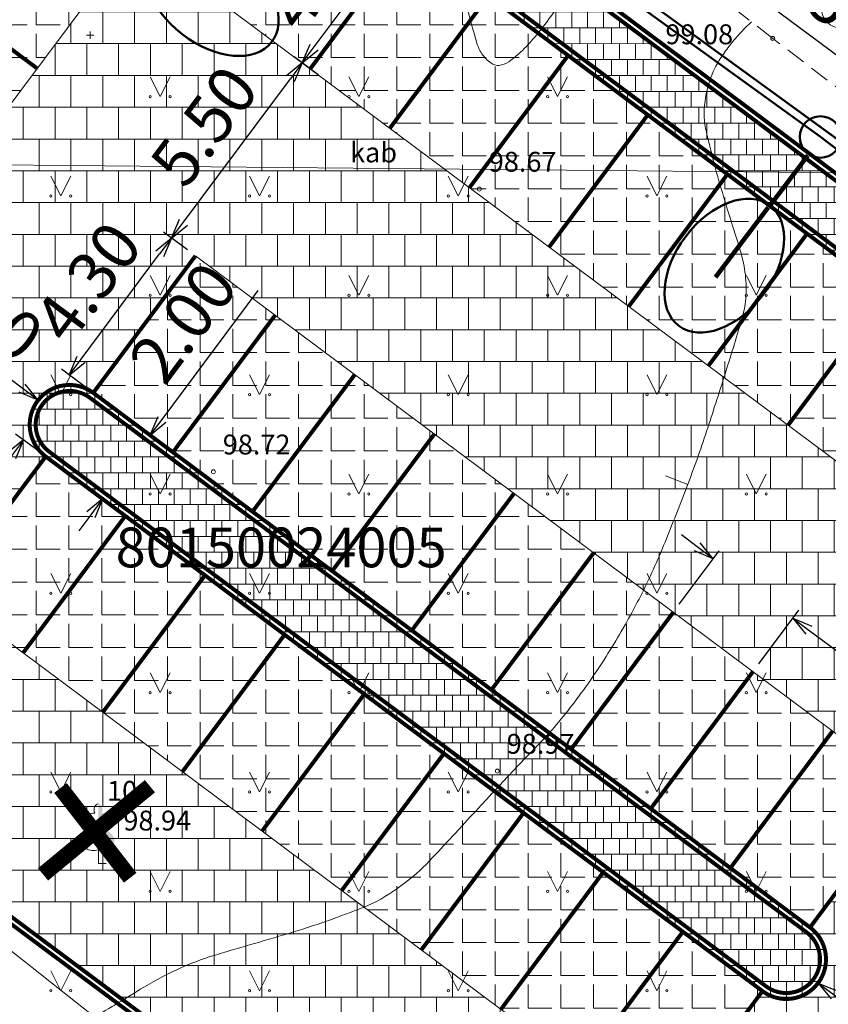
# Model space of a CAD drawing. Units: metres. Extents: x 551041 to 551254, y 334644 to 334792.
# Drawn here: x 551110 to 551131, y 334690 to 334715 of the extents above; entities that cross this region are included whole.
import ezdxf
from ezdxf.enums import TextEntityAlignment as Align

# ---------------------------------------------------------------- set-up
doc = ezdxf.new("R2010")
doc.units = ezdxf.units.M
doc.header["$MEASUREMENT"] = 0
doc.linetypes.add('ADTI_2', pattern=[0.75, 0.5, -0.25])
for name, color, linetype, lineweight, true_color in [('Brauktuve', 7, 'Continuous', 13, 0xffffff), ('CELI_CMAL_####_####_#', 7, 'ADTI_2', 13, 0xd200d2), ('ELEK_VADV_ZSPR_####_#', 30, 'ELEK_VADV_ZSPR', 13, 0xff7f00), ('ELEK_VADV_ZSPR_TKST_#', 30, 'Continuous', 13, 0xff7f00), ('RELJ_AATZ_####_TKST_#', 7, 'Continuous', 13, 0xffffff), ('RELJ_ELEM_####_####_#', 7, 'Continuous', 20, 0xffffff), ('RELJ_HORZ_KRIT_####_#', 7, 'Continuous', 13, 0xd27000), ('RELJ_HORZ_PAMT_####_#', 7, 'Continuous', 13, 0xd27000), ('ROBZ_KADS_####_TKST_#', 4, 'Continuous', 13, 0x00ffff), ('ROBZ_UZMR_####_####_#', 4, 'ADTI_4', 20, 0x00ffff), ('SKAN_ELEM_####_####_#', 7, 'Continuous', 20, 0xb46600), ('TERT_DIAM_####_TKST_#', 7, 'Continuous', 13, 0x00e100), ('TERT_ELEM_####_####_#', 7, 'Continuous', 13, 0x780000)]:
    doc.layers.add(name, color=color, linetype=linetype, lineweight=lineweight, true_color=true_color)
doc.styles.get("Standard").update_dxf_attribs({"font": 'txt.shx'})
doc.styles.add('Style-Tahoma', font='TAHOMA.TTF')
doc.styles.add('Tahoma_05_CB', font='TAHOMA.TTF', dxfattribs={"height": 0.5})
doc.styles.add('Tahoma_05_LB', font='TAHOMA.TTF', dxfattribs={"height": 0.5})
doc.styles.add('Tahoma_05_LT', font='TAHOMA.TTF', dxfattribs={"height": 0.5})
doc.styles.add('Tahoma_1_LB', font='TAHOMA.TTF', dxfattribs={"height": 1})
doc.linetypes.add('ADTI_4', pattern='A,0.5,-0.55,[108,_LV_TOPO_2012.shx,S=0.1,R=0,X=0,Y=0],-0.55,0.5', length=2.1)
doc.linetypes.add('ELEK_VADV_ZSPR', pattern='A,4.25,[104,_LV_TOPO_2012.shx,S=0,R=0,X=0,Y=0],8,[104,_LV_TOPO_2012.shx,S=0,R=180,X=0,Y=0],4.25', length=16.5)
doc.dimstyles.get("Standard").update_dxf_attribs({"dimtxt": 0.18, "dimasz": 0.18, "dimexe": 0.18, "dimexo": 0.0625, "dimgap": 0.09, "dimtad": 0, "dimtih": 1, "dimtoh": 1, "dimdec": 4, "dimzin": 0, "dimdsep": 46, "dimtxsty": 'Standard', "dimcen": 0.09, "dimadec": 0, "dimazin": 0, "dimtfac": 1, "dimtdec": 4, "dimtofl": 0, "dimtmove": 0, "dimatfit": 3, "dimfxl": 1, "dimtolj": 1, "dimtzin": 0, "dimarcsym": 0})
pattern_1 = [(0, (0, 0), (0, 0.825), [0.6, -0.225]), (90, (0, 0), (-0.825, 5e-17), [0.6, -0.225])]

# ---------------------------------------------------------------- blocks, each defined once
blk = doc.blocks.new('LAPUKO')
at = {"layer": 'TERT_ELEM_####_####_#', "linetype": 'Continuous', "lineweight": 13, "ltscale": 0.7, "true_color": 0x00e100}
h = blk.add_hatch(color=92, dxfattribs=at)
edge = h.paths.add_edge_path()
edge.add_line((0, 1.5), (0, 0.347))
edge.add_ellipse((0.09, 0.593), major_axis=(-0.307, 0.095), ratio=0.814445, start_angle=87.7296, end_angle=270)
edge.add_ellipse((0.128, 1.055), major_axis=(0.039, -0.212), ratio=0.861323, start_angle=0, end_angle=180)
edge.add_line((0.09, 1.268), (0.089, 1.269))
edge.add_ellipse((0, 1.35), major_axis=(0, -0.15), ratio=0.707107, start_angle=57.0494, end_angle=179.7836)
at = {"layer": 'TERT_ELEM_####_####_#', "color": 92, "linetype": 'Continuous', "lineweight": 13, "ltscale": 0.7, "true_color": 0x00e100}
for p, q in [((0, 0.347), (0, 0)), ((0, 0), (0.2, 0))]:
    blk.add_line(p, q, dxfattribs=at)
at = {"layer": 'TERT_ELEM_####_####_#', "color": 92, "linetype": 'Continuous', "lineweight": 13, "ltscale": 0.7, "true_color": 0x00e100, "extrusion": (0, 0, -1)}
for centre, major_axis, ratio, start_param, end_param in [((0, 1.35), (0, -0.15), 0.707107, 0.995701, 3.137816), ((-0.128, 1.055), (-0.039, -0.212), 0.861323, 0, 3.141593)]:
    blk.add_ellipse(centre, major_axis=major_axis, ratio=ratio, start_param=start_param, end_param=end_param, dxfattribs=at)
at = {"layer": 'TERT_ELEM_####_####_#', "color": 92, "linetype": 'Continuous', "lineweight": 13, "ltscale": 0.7, "true_color": 0x00e100}
blk.add_ellipse((-0.09, 0.593), major_axis=(0.307, 0.095), ratio=0.814445, start_param=1.570796, end_param=4.752015, dxfattribs=at)
blk = doc.blocks.new('PKT')
at = {"layer": 'RELJ_ELEM_####_####_#', "color": 7, "linetype": 'Continuous', "lineweight": 20, "ltscale": 0.7, "true_color": 0xffffff}
blk.add_circle((0, 0), 0.05, dxfattribs=at)
blk = doc.blocks.new('KNAKA')
at = {"layer": 'SKAN_ELEM_####_####_#', "color": 32, "linetype": 'Continuous', "lineweight": 20, "ltscale": 0.7, "true_color": 0xb46600}
for p, q in [((0, -0.5), (0, 0.5)), ((-0.5, 0), (0.5, 0))]:
    blk.add_line(p, q, dxfattribs=at)
blk.add_circle((0, 0), 0.5, dxfattribs=at)
blk = doc.blocks.new('MAURS')
at = {"layer": 'TERT_ELEM_####_####_#', "color": 92, "linetype": 'Continuous', "lineweight": 13, "ltscale": 0.7, "true_color": 0x00e100}
for p, q in [((-0.25, 0.5), (0, 0)), ((0, 0), (0.25, 0.5))]:
    blk.add_line(p, q, dxfattribs=at)
for centre, radius in [((-0.25, 0), 0.028), ((0.25, 0), 0.0263)]:
    blk.add_circle(centre, radius, dxfattribs=at)
blk = doc.blocks.new('TerminatorOpen_0.5')
at = {"color": 0, "linetype": 'ByBlock', "lineweight": -2}
for q in [(-1, 0.25), (-1, 0), (-1, -0.25)]:
    blk.add_line((0, 0), q, dxfattribs=at)
blk = doc.blocks.new('*D21')
at = {"layer": 'Brauktuve', "color": 0, "lineweight": -2}
for p, q in [((551114.531, 334709.209), (551113.93, 334709.657)), ((551111.858, 334706.462), (551113.832, 334709.107)), ((551111.96, 334705.762), (551111.359, 334706.211))]:
    blk.add_line(p, q, dxfattribs=at)
at = {"layer": 'Defpoints', "color": 0}
for p in [(551114.131, 334709.508), (551114.732, 334709.059), (551112.161, 334705.613)]:
    blk.add_point(p, dxfattribs=at)
at = {"layer": 'Brauktuve', "color": 0, "lineweight": -2, "xscale": 0.5, "yscale": 0.5, "zscale": 0.5}
for p, rotation in [((551114.131, 334709.508), 53.27607968756899), ((551111.559, 334706.061), 233.276079687569)]:
    blk.add_blockref('TerminatorOpen_0.5', p, dxfattribs=dict(at, rotation=rotation))
at = {"layer": 'Brauktuve', "color": 0, "insert": (551112.144, 334708.308), "char_height": 1.2, "attachment_point": 5, "rotation": 53.2761, "style": 'Style-Tahoma'}
blk.add_mtext('4.30', dxfattribs=at)
blk = doc.blocks.new('*D22')
at = {"layer": 'Brauktuve', "color": 0, "lineweight": -2}
for p, q in [((551117.82, 334713.617), (551117.219, 334714.066)), ((551114.43, 334709.909), (551117.12, 334713.515)), ((551114.531, 334709.209), (551113.93, 334709.657))]:
    blk.add_line(p, q, dxfattribs=at)
at = {"layer": 'Defpoints', "color": 0}
for p in [(551117.419, 334713.916), (551118.021, 334713.468), (551114.732, 334709.059)]:
    blk.add_point(p, dxfattribs=at)
at = {"layer": 'Brauktuve', "color": 0, "lineweight": -2, "xscale": 0.5, "yscale": 0.5, "zscale": 0.5}
for p, rotation in [((551117.419, 334713.916), 53.27607968679143), ((551114.131, 334709.508), 233.2760796867915)]:
    blk.add_blockref('TerminatorOpen_0.5', p, dxfattribs=dict(at, rotation=rotation))
at = {"layer": 'Brauktuve', "color": 0, "insert": (551115.074, 334712.235), "char_height": 1.2, "attachment_point": 5, "rotation": 53.2761, "style": 'Style-Tahoma'}
blk.add_mtext('5.50', dxfattribs=at)
blk = doc.blocks.new('*D24')
at = {"layer": 'Brauktuve', "color": 0, "lineweight": -2}
for p, q in [((551110.764, 334704.159), (551110.206, 334704.576)), ((551108.134, 334701.38), (551110.108, 334704.025)), ((551108.193, 334700.713), (551107.635, 334701.129))]:
    blk.add_line(p, q, dxfattribs=at)
at = {"layer": 'Defpoints', "color": 0}
for p in [(551110.407, 334704.426), (551110.965, 334704.01), (551108.393, 334700.563)]:
    blk.add_point(p, dxfattribs=at)
at = {"layer": 'Brauktuve', "color": 0, "lineweight": -2, "xscale": 0.5, "yscale": 0.5, "zscale": 0.5}
for p, rotation in [((551110.407, 334704.426), 53.27607968632569), ((551107.835, 334700.98), 233.2760796863257)]:
    blk.add_blockref('TerminatorOpen_0.5', p, dxfattribs=dict(at, rotation=rotation))
at = {"layer": 'Brauktuve', "color": 0, "insert": (551108.42, 334703.226), "char_height": 1.2, "attachment_point": 5, "rotation": 53.2761, "style": 'Style-Tahoma'}
blk.add_mtext('4.30', dxfattribs=at)
blk = doc.blocks.new('*D27')
at = {"layer": 'Brauktuve', "color": 0, "lineweight": -2}
for p, q in [((551106.892, 334708.607), (551106.908, 334708.629)), ((551110.376, 334705.73), (551107.16, 334708.129)), ((551110.911, 334705.61), (551110.926, 334705.631))]:
    blk.add_line(p, q, dxfattribs=at)
at = {"layer": 'Defpoints', "color": 0}
for p in [(551106.743, 334708.407), (551106.759, 334708.428), (551110.761, 334705.409)]:
    blk.add_point(p, dxfattribs=at)
at = {"layer": 'Brauktuve', "color": 0, "lineweight": -2, "xscale": 0.5, "yscale": 0.5, "zscale": 0.5}
for p, rotation in [((551106.759, 334708.428), 143.276079686422), ((551110.777, 334705.431), 323.276079686422)]:
    blk.add_blockref('TerminatorOpen_0.5', p, dxfattribs=dict(at, rotation=rotation))
at = {"layer": 'Brauktuve', "color": 0, "insert": (551109.291, 334707.63), "char_height": 1.2, "attachment_point": 5, "rotation": 323.2761, "style": 'Style-Tahoma'}
blk.add_mtext('5.00', dxfattribs=at)
blk = doc.blocks.new('*D31')
at = {"layer": 'Brauktuve', "color": 0, "lineweight": -2}
blk.add_line((551130.799, 334690.46), (551134.005, 334688.068), dxfattribs=at)
at = {"layer": 'Defpoints', "color": 0}
for p in [(551130.398, 334690.759), (551134.406, 334687.769), (551134.406, 334687.769)]:
    blk.add_point(p, dxfattribs=at)
at = {"layer": 'Brauktuve', "color": 0, "lineweight": -2, "xscale": 0.5, "yscale": 0.5, "zscale": 0.5}
for p, rotation in [((551130.398, 334690.759), 143.2760796855694), ((551134.406, 334687.769), 323.2760796855694)]:
    blk.add_blockref('TerminatorOpen_0.5', p, dxfattribs=dict(at, rotation=rotation))
at = {"layer": 'Brauktuve', "color": 0, "insert": (551132.925, 334689.965), "char_height": 1.2, "attachment_point": 5, "rotation": 323.2761, "style": 'Style-Tahoma'}
blk.add_mtext('5.00', dxfattribs=at)
blk = doc.blocks.new('*D36')
at = {"layer": 'Brauktuve', "color": 0, "lineweight": -2}
for p, q in [((551127.359, 334701.736), (551126.958, 334702.035)), ((551126.904, 334700.29), (551127.909, 334701.638)), ((551128.908, 334698.795), (551129.913, 334700.143)), ((551130.164, 334699.643), (551132.671, 334697.773))]:
    blk.add_line(p, q, dxfattribs=at)
at = {"layer": 'Defpoints', "color": 0}
for p in [(551126.755, 334700.09), (551129.764, 334699.942), (551128.758, 334698.595)]:
    blk.add_point(p, dxfattribs=at)
at = {"layer": 'Brauktuve', "color": 0, "lineweight": -2, "xscale": 0.5, "yscale": 0.5, "zscale": 0.5}
for p, rotation in [((551127.76, 334701.437), 323.2760796890487), ((551129.764, 334699.942), 143.2760796890487)]:
    blk.add_blockref('TerminatorOpen_0.5', p, dxfattribs=dict(at, rotation=rotation))
at = {"layer": 'Brauktuve', "color": 0, "insert": (551132.141, 334699.26), "char_height": 1.2, "attachment_point": 5, "rotation": 323.2761, "style": 'Style-Tahoma'}
blk.add_mtext('2.5', dxfattribs=at)
blk = doc.blocks.new('*D38')
at = {"layer": 'Brauktuve', "color": 0, "lineweight": -2}
for p, q in [((551096.128, 334702.54), (551093.655, 334699.226)), ((551094.206, 334699.127), (551128.522, 334673.527)), ((551131.245, 334676.341), (551128.773, 334673.027))]:
    blk.add_line(p, q, dxfattribs=at)
at = {"layer": 'Defpoints', "color": 0}
for p in [(551096.277, 334702.74), (551131.395, 334676.542), (551128.922, 334673.228)]:
    blk.add_point(p, dxfattribs=at)
at = {"layer": 'Brauktuve', "color": 0, "lineweight": -2, "xscale": 0.5, "yscale": 0.5, "zscale": 0.5}
for p, rotation in [((551093.805, 334699.426), 143.2760796859045), ((551128.922, 334673.228), 323.2760796859044)]:
    blk.add_blockref('TerminatorOpen_0.5', p, dxfattribs=dict(at, rotation=rotation))
at = {"layer": 'Brauktuve', "color": 0, "insert": (551111.888, 334687.03), "char_height": 1.2, "attachment_point": 5, "rotation": 323.2761, "style": 'Style-Tahoma'}
blk.add_mtext('43.8132', dxfattribs=at)
blk = doc.blocks.new('*D39')
at = {"layer": 'Brauktuve', "color": 0, "lineweight": -2}
for p, q in [((551115.832, 334720.59), (551118.253, 334723.835)), ((551118.504, 334723.336), (551145.766, 334702.997)), ((551143.896, 334699.654), (551146.317, 334702.899))]:
    blk.add_line(p, q, dxfattribs=at)
at = {"layer": 'Defpoints', "color": 0}
for p in [(551115.682, 334720.39), (551146.167, 334702.698), (551143.746, 334699.453)]:
    blk.add_point(p, dxfattribs=at)
at = {"layer": 'Brauktuve', "color": 0, "lineweight": -2, "xscale": 0.5, "yscale": 0.5, "zscale": 0.5}
for p, rotation in [((551118.103, 334723.635), 143.2760796860842), ((551146.167, 334702.698), 323.2760796860841)]:
    blk.add_blockref('TerminatorOpen_0.5', p, dxfattribs=dict(at, rotation=rotation))
at = {"layer": 'Brauktuve', "color": 0, "insert": (551132.658, 334713.868), "char_height": 1.2, "attachment_point": 5, "rotation": 323.2761, "style": 'Style-Tahoma'}
blk.add_mtext('35.0132', dxfattribs=at)
blk = doc.blocks.new('*D42')
at = {"layer": 'Brauktuve', "color": 0, "lineweight": -2}
for p, q in [((551120.391, 334717.064), (551119.79, 334717.512)), ((551117.718, 334714.317), (551119.692, 334716.962)), ((551117.82, 334713.617), (551117.219, 334714.066))]:
    blk.add_line(p, q, dxfattribs=at)
at = {"layer": 'Defpoints', "color": 0}
for p in [(551119.991, 334717.363), (551120.592, 334716.914), (551118.021, 334713.468)]:
    blk.add_point(p, dxfattribs=at)
at = {"layer": 'Brauktuve', "color": 0, "lineweight": -2, "xscale": 0.5, "yscale": 0.5, "zscale": 0.5}
for p, rotation in [((551119.991, 334717.363), 53.27607968756899), ((551117.419, 334713.916), 233.276079687569)]:
    blk.add_blockref('TerminatorOpen_0.5', p, dxfattribs=dict(at, rotation=rotation))
at = {"layer": 'Brauktuve', "color": 0, "insert": (551118.004, 334716.163), "char_height": 1.2, "attachment_point": 5, "rotation": 53.2761, "style": 'Style-Tahoma'}
blk.add_mtext('4.30', dxfattribs=at)
blk = doc.blocks.new('*D45')
at = {"layer": 'Brauktuve', "color": 0, "lineweight": -2}
for p, q in [((551113.891, 334704.945), (551116.312, 334708.19)), ((551113.964, 334704.267), (551113.392, 334704.694)), ((551112.768, 334702.664), (551112.196, 334703.091)), ((551112.097, 334702.541), (551111.798, 334702.14))]:
    blk.add_line(p, q, dxfattribs=at)
at = {"layer": 'Defpoints', "color": 0}
for p in [(551113.592, 334704.545), (551114.164, 334704.118), (551112.968, 334702.515)]:
    blk.add_point(p, dxfattribs=at)
at = {"layer": 'Brauktuve', "color": 0, "lineweight": -2, "xscale": 0.5, "yscale": 0.5, "zscale": 0.5}
for p, rotation in [((551113.592, 334704.545), 233.2760796862398), ((551112.396, 334702.942), 53.27607968623979)]:
    blk.add_blockref('TerminatorOpen_0.5', p, dxfattribs=dict(at, rotation=rotation))
at = {"layer": 'Brauktuve', "color": 0, "insert": (551114.55, 334707.291), "char_height": 1.2, "attachment_point": 5, "rotation": 53.2761, "style": 'Style-Tahoma'}
blk.add_mtext('2.00', dxfattribs=at)

msp = doc.modelspace()

# ---------------------------------------------------------------- hatches: boundary and pattern name
at = {"layer": 'Brauktuve'}
h = msp.add_hatch(dxfattribs=at)
h.set_pattern_fill('AR-B88', color=0, scale=0.05, style=0)
edge = h.paths.add_edge_path()
edge.add_line((551115.68239, 334720.38972), (551116.57933, 334721.59201))
edge.add_line((551116.57933, 334721.59201), (551140.91632, 334703.43596))
edge.add_arc((551142.7102, 334705.84054), 3, 233.27608, 297.849985)
edge.add_line((551144.11167, 334703.18802), (551145.68248, 334702.04852))
edge.add_line((551145.68248, 334702.04852), (551143.74634, 334699.45326))
edge.add_line((551143.74634, 334699.45326), (551115.68239, 334720.38972))
h = msp.add_hatch(dxfattribs=at)
h.set_pattern_fill('ANGLE', color=30, scale=3, style=0)
h.set_pattern_definition(pattern_1)
edge = h.paths.add_edge_path()
edge.add_line((551113.20085, 334717.06339), (551115.68239, 334720.38972))
edge.add_line((551115.68239, 334720.38972), (551143.74634, 334699.45326))
edge.add_line((551143.74634, 334699.45326), (551142.46073, 334697.72998))
edge.add_arc((551144.06378, 334696.53406), 2, 143.27608, 233.27608)
edge.add_line((551142.86786, 334694.93101), (551113.20085, 334717.06339))
h = msp.add_hatch(dxfattribs=at)
h.set_pattern_fill('ANGLE', color=30, scale=3, style=0)
h.set_pattern_definition(pattern_1)
edge = h.paths.add_edge_path()
edge.add_line((551100.28492, 334699.75042), (551096.27729, 334702.74022))
edge.add_line((551096.27729, 334702.74022), (551108.23649, 334718.77074))
edge.add_line((551108.23649, 334718.77074), (551110.64107, 334716.97686))
edge.add_arc((551111.83698, 334718.57992), 2, 233.27608, 323.27608)
edge.add_line((551113.44004, 334717.384), (551113.20085, 334717.06339))
edge.add_line((551113.20085, 334717.06339), (551100.28492, 334699.75042))
h = msp.add_hatch(dxfattribs=at)
h.set_pattern_fill('AR-B88', color=252, scale=0.1, style=0)
edge = h.paths.add_edge_path()
edge.add_arc((551137.10162, 334686.13276), 5, 323.205174, 413.27608)
edge.add_arc((551138.1888, 334687.8143), 3.00511, 50.718556, 143.235735)
edge.add_line((551135.78139, 334689.61293), (551135.12363, 334688.73125))
edge.add_line((551135.12363, 334688.73125), (551127.94811, 334679.11294))
edge.add_line((551127.94811, 334679.11294), (551100.28492, 334699.75042))
edge.add_line((551100.28492, 334699.75042), (551113.20085, 334717.06339))
edge.add_line((551113.20085, 334717.06339), (551142.86786, 334694.93101))
edge.add_line((551142.86786, 334694.93101), (551143.25263, 334694.64396))
edge.add_arc((551146.24243, 334698.65159), 5, 233.27608, 330.492259)
edge.add_line((551150.59387, 334696.18889), (551149.67069, 334694.55768))
edge.add_line((551149.67069, 334694.55768), (551141.10555, 334683.13801))
edge = h.paths.add_edge_path(flags=16)
edge.add_arc((551129.59692, 334691.35718), 1, 233.27608, 323.27608)
edge.add_arc((551129.59692, 334691.35718), 1, 323.27608, 413.27608)
edge.add_line((551130.19488, 334692.15871), (551132.76611, 334695.60527))
edge.add_line((551132.76611, 334695.60527), (551114.73177, 334709.05937))
edge.add_line((551114.73177, 334709.05937), (551112.16055, 334705.6128))
edge.add_arc((551111.56259, 334704.81128), 1, 53.27608, 143.27608)
edge.add_arc((551111.56259, 334704.81128), 1, 143.27608, 233.27608)
edge.add_line((551110.96463, 334704.00975), (551108.3934, 334700.56319))
edge.add_line((551108.3934, 334700.56319), (551126.42774, 334687.10909))
edge.add_line((551126.42774, 334687.10909), (551128.99896, 334690.55566))
h = msp.add_hatch(dxfattribs=at)
h.set_pattern_fill('ANGLE', color=30, scale=3, style=0)
h.set_pattern_definition(pattern_1)
h.paths.add_polyline_path([(551112.16055, 334705.6128), (551130.19488, 334692.15871), (551132.76611, 334695.60527), (551114.73177, 334709.05937)])
h = msp.add_hatch(dxfattribs=at)
h.set_pattern_fill('AR-B88', color=0, scale=0.05, style=0)
edge = h.paths.add_edge_path()
edge.add_arc((551111.56259, 334704.81128), 1, 143.27608, 233.27608)
edge.add_line((551110.96463, 334704.00975), (551128.99896, 334690.55566))
edge.add_arc((551129.59692, 334691.35718), 1, 233.27608, 323.27608)
edge.add_arc((551129.59692, 334691.35718), 1, 323.27608, 413.27608)
edge.add_line((551130.19488, 334692.15871), (551112.16055, 334705.6128))
edge.add_arc((551111.56259, 334704.81128), 1, 53.27608, 143.27608)
h = msp.add_hatch(dxfattribs=at)
h.set_pattern_fill('ANGLE', color=30, scale=3, style=0)
h.set_pattern_definition(pattern_1)
h.paths.add_polyline_path([(551108.3934, 334700.56319), (551126.42774, 334687.10909), (551128.99896, 334690.55566), (551110.96463, 334704.00975)])

# ---------------------------------------------------------------- linework, layer by layer
at = {"layer": 'Brauktuve', "color": 230, "lineweight": 50}
for p, q in [((551140.12781, 334705.26945), (551116.968, 334722.113)), ((551130.45693, 334712.05186), (551116.82403, 334721.92001)), ((551147.86, 334698.886), (551130.45693, 334712.05186))]:
    msp.add_line(p, q, dxfattribs=at)
at = {"layer": 'Brauktuve', "color": 0}
for p, q in [((551100.28492, 334699.75042), (551113.20085, 334717.06339)), ((551142.86786, 334694.93101), (551113.20085, 334717.06339)), ((551114.73177, 334709.05937), (551132.76611, 334695.60527)), ((551108.3934, 334700.56319), (551126.42774, 334687.10909))]:
    msp.add_line(p, q, dxfattribs=at)
at = {"layer": 'Brauktuve'}
for p, q in [((551112.08443, 334714.52438), (551112.08443, 334714.70438)), ((551111.99443, 334714.61438), (551112.17443, 334714.61438)), ((551111.45026, 334705.51889), (551111.45026, 334705.51889)), ((551113.96398, 334704.2674), (551113.16394, 334704.86424)), ((551112.76806, 334702.66434), (551111.96802, 334703.26119))]:
    msp.add_line(p, q, dxfattribs=at)
at = {"layer": 'Brauktuve', "color": 230, "lineweight": 100}
msp.add_line((551130.14082, 334711.5892), (551129.18237, 334710.3224), dxfattribs=at)
at = {"layer": 'Brauktuve', "color": 230, "lineweight": 200}
msp.add_line((551129.14557, 334710.27376), (551127.81864, 334708.51995), dxfattribs=at)
at = {"layer": 'Brauktuve', "color": 16, "const_width": 0.1}
msp.add_lwpolyline([(551116.57933, 334721.59201), (551140.91632, 334703.43596, 0.28945737), (551144.11167, 334703.18802, 0.28945737)], format="xyb", dxfattribs=at)
at = {"layer": 'Brauktuve', "color": 16, "linetype": 'ADTI_2', "const_width": 0.1}
msp.add_lwpolyline([(551116.66902, 334721.71224), (551141.00601, 334703.55619, 0.28301991), (551143.98125, 334703.28968, 0.28301991)], format="xyb", dxfattribs=at)
at = {"layer": 'Brauktuve', "color": 0, "const_width": 0.1}
for points in [[(551115.68239, 334720.38972), (551143.74634, 334699.45326)], [(551117.61979, 334713.76674), (551120.10132, 334717.09307)], [(551110.74922, 334713.77713), (551106.74159, 334716.76693)], [(551119.62361, 334712.27184), (551122.10514, 334715.59817)], [(551121.62742, 334710.77694), (551124.10895, 334714.10327)], [(551123.63124, 334709.28204), (551126.11277, 334712.60837)], [(551125.63505, 334707.78714), (551128.11659, 334711.11348)], [(551127.63887, 334706.29224), (551130.1204, 334709.61858)], [(551112.16055, 334705.6128), (551114.73177, 334709.05937)], [(551129.64268, 334704.79734), (551132.12422, 334708.12368)], [(551114.16436, 334704.11791), (551116.73559, 334707.56447)], [(551116.16818, 334702.62301), (551118.73941, 334706.06957)], [(551112.16055, 334705.6128), (551130.19488, 334692.15871)], [(551118.17199, 334701.12811), (551120.74322, 334704.57467)], [(551108.3934, 334700.56319), (551110.96463, 334704.00975)], [(551128.99896, 334690.55566), (551110.96463, 334704.00975)], [(551120.17581, 334699.63321), (551122.74704, 334703.07977)], [(551110.39722, 334699.06829), (551112.96844, 334702.51485)], [(551122.17962, 334698.13831), (551124.75085, 334701.58487)], [(551112.40103, 334697.57339), (551114.97226, 334701.01995)], [(551124.18344, 334696.64341), (551126.75467, 334700.08997)], [(551100.28492, 334699.75042), (551127.94811, 334679.11294)], [(551114.40485, 334696.07849), (551116.97607, 334699.52505)], [(551126.18725, 334695.14851), (551128.75848, 334698.59507)], [(551116.40866, 334694.58359), (551118.97989, 334698.03015)], [(551128.19107, 334693.65361), (551130.7623, 334697.10017)], [(551118.41248, 334693.08869), (551120.9837, 334696.53525)], [(551130.19488, 334692.15871), (551132.76611, 334695.60527)], [(551120.41629, 334691.59379), (551122.98752, 334695.04036)], [(551122.42011, 334690.09889), (551124.99133, 334693.54546)], [(551124.42392, 334688.60399), (551126.99515, 334692.05056)], [(551126.42774, 334687.10909), (551128.99896, 334690.55566)]]:
    msp.add_lwpolyline(points, dxfattribs=at)
at = {"layer": 'Brauktuve', "color": 0, "linetype": 'ADTI_2', "const_width": 0.1}
for points in [[(551115.77208, 334720.50995), (551143.83604, 334699.57349)], [(551112.07085, 334705.49258), (551130.10519, 334692.03848)], [(551129.08866, 334690.67589), (551111.05432, 334704.12998)], [(551100.19523, 334699.63019), (551127.93597, 334678.93486)]]:
    msp.add_lwpolyline(points, dxfattribs=at)
at = {"layer": 'Brauktuve', "const_width": 0.1}
msp.add_lwpolyline([(551123.93022, 334709.6828), (551126.11277, 334712.60837)], dxfattribs=at)
at = {"layer": 'Brauktuve', "color": 0, "const_width": 0.1}
for points in [[(551112.16055, 334705.6128, 0.41421356), (551110.76106, 334705.40924)], [(551110.76106, 334705.40924, 0.41421356), (551110.96463, 334704.00975)], [(551130.39845, 334690.75922, 0.41421356), (551130.19488, 334692.15871)], [(551128.99896, 334690.55566, 0.41421356), (551130.39845, 334690.75922)]]:
    msp.add_lwpolyline(points, format="xyb", dxfattribs=at)
at = {"layer": 'Brauktuve', "color": 0, "linetype": 'ADTI_2', "const_width": 0.1}
for points in [[(551112.07085, 334705.49258, 0.41421356), (551110.88129, 334705.31954, 0.41421356)], [(551110.88129, 334705.31954, 0.41421356), (551111.05432, 334704.12998, 0.41421356)], [(551130.27822, 334690.84892, 0.41421356), (551130.10519, 334692.03848, 0.41421356)], [(551129.08866, 334690.67589, 0.41421356), (551130.27822, 334690.84892, 0.41421356)]]:
    msp.add_lwpolyline(points, format="xyb", dxfattribs=at)
at = {"layer": 'Brauktuve', "color": 1, "const_width": 0.4}
for points in [[(551110.89773, 334693.49355), (551113.58664, 334695.7129)], [(551111.33661, 334695.66729), (551113.09147, 334693.4082)]]:
    msp.add_lwpolyline(points, dxfattribs=at)
at = {"layer": 'Brauktuve', "color": 230, "lineweight": 50}
msp.add_circle((551130.45693, 334712.05186), 0.5214, dxfattribs=at)
for centre, major_axis in [((551115.14678, 334715.60308), (-1.50056, 1.16549)), ((551128.03968, 334708.8121), (1.14639, 1.5152))]:
    msp.add_ellipse(centre, major_axis=major_axis, ratio=0.64252423, dxfattribs=at)
at = {"layer": 'CELI_CMAL_####_####_#'}
msp.add_lwpolyline([(551142.78255, 334704.22401), (551137.182, 334708.473), (551129.257, 334714.532), (551125.178, 334717.718)], dxfattribs=at)
at = {"layer": 'ELEK_VADV_ZSPR_####_#'}
msp.add_line((551135.4269, 334711.1078), (551102.99435, 334711.41765), dxfattribs=at)
at = {"layer": 'RELJ_HORZ_KRIT_####_#'}
msp.add_line((551126.55824, 334703.52183), (551127.11958, 334703.30993), dxfattribs=at)
at = {"layer": 'RELJ_HORZ_PAMT_####_#'}
for points, knots in [([(551125.42448, 334717.52548), (551125.20379, 334717.22976), (551124.9831, 334716.93404), (551124.7624, 334716.63832), (551124.50185, 334716.2892), (551124.27116, 334715.91891), (551124.01994, 334715.56283), (551123.79092, 334715.23823), (551123.55409, 334714.92042), (551123.30633, 334714.60887), (551123.1995, 334714.47453), (551123.08108, 334714.35124), (551122.95861, 334714.23076), (551122.90342, 334714.17648), (551122.84541, 334714.12631), (551122.78671, 334714.07576), (551122.73248, 334714.02905), (551122.67928, 334713.98822), (551122.616, 334713.947), (551122.53939, 334713.89709), (551122.45577, 334713.86457), (551122.37421, 334713.85454), (551122.30504, 334713.84604), (551122.23012, 334713.86959), (551122.16283, 334713.91385), (551122.11092, 334713.94798), (551122.0751, 334713.98411), (551122.03604, 334714.02613), (551122.00036, 334714.06451), (551121.96599, 334714.10126), (551121.93776, 334714.14559), (551121.88349, 334714.23081), (551121.83981, 334714.31982), (551121.81248, 334714.41532), (551121.61962, 334715.08929), (551121.43915, 334715.76385), (551121.26978, 334716.44285), (551121.06828, 334717.25065), (551120.89765, 334718.06495), (551120.68694, 334718.87095), (551120.64153, 334719.04462), (551120.58301, 334719.21434), (551120.51529, 334719.38088), (551120.48125, 334719.46457), (551120.44393, 334719.5463), (551120.40633, 334719.62834), (551120.36843, 334719.71105), (551120.32852, 334719.79226), (551120.28641, 334719.87314), (551120.18449, 334720.06894), (551120.05388, 334720.24409), (551119.90743, 334720.4133), (551119.86464, 334720.46274), (551119.8171, 334720.50476), (551119.763, 334720.541), (551119.54216, 334720.68893), (551119.32004, 334720.82749), (551119.07701, 334720.92667), (551118.80161, 334721.03906), (551118.5247, 334721.14683), (551118.2495, 334721.25922), (551117.96599, 334721.37499), (551117.68259, 334721.49082), (551117.39998, 334721.60916), (551117.2664, 334721.66509), (551117.13763, 334721.73131), (551117.01115, 334721.80259), (551116.94763, 334721.83839), (551116.8871, 334721.87818), (551116.82637, 334721.91846), (551116.76515, 334721.95906), (551116.70548, 334722.00086), (551116.648, 334722.047), (551116.54273, 334722.1315), (551116.44697, 334722.22586), (551116.36065, 334722.32908), (551116.27118, 334722.43608), (551116.19006, 334722.54883), (551116.10206, 334722.6567), (551116.0136, 334722.76512), (551115.923, 334722.87037), (551115.82843, 334722.97471), (551115.73422, 334723.07866), (551115.62424, 334723.16018), (551115.496, 334723.228), (551115.40368, 334723.27682), (551115.30718, 334723.29785), (551115.208, 334723.315), (551115.10144, 334723.33342), (551114.98866, 334723.35561), (551114.885, 334723.327), (551114.76138, 334723.29288), (551114.6397, 334723.25007), (551114.52, 334723.203), (551114.09403, 334723.03551), (551113.67191, 334722.86055), (551113.24472, 334722.69761), (551112.81734, 334722.53461), (551112.38744, 334722.37814), (551111.95982, 334722.21548), (551111.11038, 334721.89238), (551110.26728, 334721.55504), (551109.42793, 334721.20484), (551109.01456, 334721.03237), (551108.61223, 334720.83636), (551108.21694, 334720.62515), (551108.01893, 334720.51934), (551107.82518, 334720.4074), (551107.63191, 334720.29342), (551107.43799, 334720.17906), (551107.2466, 334720.06181), (551107.05783, 334719.93878), (551106.68101, 334719.69317), (551106.32084, 334719.42571), (551105.97516, 334719.13737), (551105.79998, 334718.99125), (551105.63066, 334718.83997), (551105.46672, 334718.68187), (551105.38384, 334718.60193), (551105.30247, 334718.52083), (551105.22164, 334718.43883), (551105.14005, 334718.35607), (551105.06071, 334718.2717), (551104.983, 334718.185), (551104.66374, 334717.8288), (551104.37119, 334717.45044), (551104.11928, 334717.04361), (551103.87178, 334716.64388), (551103.63965, 334716.23786), (551103.41712, 334715.82507), (551103.19564, 334715.41422), (551102.98538, 334714.99779), (551102.76165, 334714.58825), (551102.64998, 334714.38384), (551102.5354, 334714.18124), (551102.41552, 334713.98138), (551102.29543, 334713.78114), (551102.1698, 334713.58464), (551102.038, 334713.392), (551101.34248, 334712.37545), (551100.63074, 334711.37195), (551099.91807, 334710.3676), (551099.20582, 334709.36383), (551098.4828, 334708.37046), (551097.742, 334707.386), (551097.56342, 334707.14869), (551097.36797, 334706.92356), (551097.15043, 334706.72132), (551096.93151, 334706.51781), (551096.70893, 334706.31956), (551096.48551, 334706.1216), (551096.26043, 334705.92216), (551096.0318, 334705.72714), (551095.80659, 334705.52758), (551095.58042, 334705.32716), (551095.37462, 334705.10836), (551095.173, 334704.88), (551094.94397, 334704.62059), (551094.76484, 334704.33347), (551094.59325, 334704.02967), (551094.41414, 334703.71257), (551094.282, 334703.39341), (551094.17615, 334703.03972), (551094.07743, 334702.70982), (551094.03478, 334702.37931), (551094.02874, 334702.04866), (551094.02598, 334701.89793), (551094.0433, 334701.74666), (551094.08959, 334701.596), (551094.10764, 334701.53727), (551094.1291, 334701.48292), (551094.16368, 334701.43411), (551094.20034, 334701.38235), (551094.23991, 334701.33404), (551094.27696, 334701.28312), (551094.31249, 334701.23429), (551094.34749, 334701.18705), (551094.38023, 334701.13444), (551094.40937, 334701.08762), (551094.42494, 334701.03317), (551094.4243, 334700.97947)], [0, 0, 0, 0, 0.02209586, 0.02209586, 0.02209586, 0.04818175, 0.04818175, 0.04818175, 0.07196136, 0.07196136, 0.07196136, 0.08221488, 0.08221488, 0.08221488, 0.08683506, 0.08683506, 0.08683506, 0.091103, 0.091103, 0.091103, 0.09627003, 0.09627003, 0.09627003, 0.10065221, 0.10065221, 0.10065221, 0.10403279, 0.10403279, 0.10403279, 0.10712036, 0.10712036, 0.10712036, 0.11305683, 0.11305683, 0.11305683, 0.15495192, 0.15495192, 0.15495192, 0.20479476, 0.20479476, 0.20479476, 0.21553438, 0.21553438, 0.21553438, 0.22093146, 0.22093146, 0.22093146, 0.2263726, 0.2263726, 0.2263726, 0.23954344, 0.23954344, 0.23954344, 0.2433916, 0.2433916, 0.2433916, 0.25909985, 0.25909985, 0.25909985, 0.27690132, 0.27690132, 0.27690132, 0.29524036, 0.29524036, 0.29524036, 0.30390905, 0.30390905, 0.30390905, 0.30826236, 0.30826236, 0.30826236, 0.31265099, 0.31265099, 0.31265099, 0.3206884, 0.3206884, 0.3206884, 0.32901941, 0.32901941, 0.32901941, 0.33739339, 0.33739339, 0.33739339, 0.34573551, 0.34573551, 0.34573551, 0.3517407, 0.3517407, 0.3517407, 0.35819239, 0.35819239, 0.35819239, 0.36588691, 0.36588691, 0.36588691, 0.39326819, 0.39326819, 0.39326819, 0.42066145, 0.42066145, 0.42066145, 0.47507662, 0.47507662, 0.47507662, 0.50187528, 0.50187528, 0.50187528, 0.51529942, 0.51529942, 0.51529942, 0.52876863, 0.52876863, 0.52876863, 0.55565547, 0.55565547, 0.55565547, 0.56928115, 0.56928115, 0.56928115, 0.57617061, 0.57617061, 0.57617061, 0.58312482, 0.58312482, 0.58312482, 0.61169538, 0.61169538, 0.61169538, 0.63976711, 0.63976711, 0.63976711, 0.66770733, 0.66770733, 0.66770733, 0.68165255, 0.68165255, 0.68165255, 0.6956233, 0.6956233, 0.6956233, 0.76934508, 0.76934508, 0.76934508, 0.84302396, 0.84302396, 0.84302396, 0.86078488, 0.86078488, 0.86078488, 0.87865792, 0.87865792, 0.87865792, 0.89666443, 0.89666443, 0.89666443, 0.9147482, 0.9147482, 0.9147482, 0.93529081, 0.93529081, 0.93529081, 0.95673296, 0.95673296, 0.95673296, 0.97673266, 0.97673266, 0.97673266, 0.98584929, 0.98584929, 0.98584929, 0.98940299, 0.98940299, 0.98940299, 0.99317063, 0.99317063, 0.99317063, 0.99678402, 0.99678402, 0.99678402, 1, 1, 1, 1]), ([(551128.72048, 334714.95106), (551128.65372, 334714.88679), (551128.58856, 334714.82096), (551128.52346, 334714.75493), (551128.42924, 334714.65935), (551128.34156, 334714.55809), (551128.25497, 334714.45522), (551128.16856, 334714.35255), (551128.0914, 334714.244), (551128.01375, 334714.13416), (551127.93499, 334714.02275), (551127.86764, 334713.90849), (551127.804, 334713.785), (551127.68228, 334713.54884), (551127.60782, 334713.3), (551127.56684, 334713.043), (551127.52599, 334712.78687), (551127.51081, 334712.51907), (551127.56721, 334712.26664), (551127.59752, 334712.13101), (551127.62887, 334711.99549), (551127.66225, 334711.86045), (551127.69566, 334711.72532), (551127.72803, 334711.59006), (551127.76312, 334711.45537), (551127.8333, 334711.186), (551127.90798, 334710.91788), (551127.98909, 334710.65163), (551128.07178, 334710.38021), (551128.15571, 334710.10924), (551128.24011, 334709.83838), (551128.28234, 334709.70284), (551128.32534, 334709.56756), (551128.36778, 334709.43208), (551128.41036, 334709.29612), (551128.44919, 334709.15969), (551128.48668, 334709.02155), (551128.53904, 334708.82861), (551128.56633, 334708.63085), (551128.58171, 334708.43217), (551128.58941, 334708.33275), (551128.58906, 334708.23286), (551128.58475, 334708.13344), (551128.58048, 334708.0348), (551128.57406, 334707.93633), (551128.55886, 334707.83819), (551128.5389, 334707.70941), (551128.51402, 334707.58243), (551128.477, 334707.458), (551128.33776, 334706.98995), (551128.19554, 334706.5243), (551128.04788, 334706.05948), (551127.89821, 334705.58833), (551127.74993, 334705.11702), (551127.59395, 334704.6479), (551127.43708, 334704.1761), (551127.27075, 334703.70766), (551127.09419, 334703.24289), (551127.00585, 334703.01035), (551126.91556, 334702.77868), (551126.82439, 334702.54727), (551126.73309, 334702.31551), (551126.64073, 334702.08425), (551126.54728, 334701.85333), (551126.45459, 334701.6243), (551126.35643, 334701.3977), (551126.25546, 334701.17209), (551126.15467, 334700.94687), (551126.04661, 334700.72536), (551125.93483, 334700.50535), (551125.82286, 334700.28499), (551125.70583, 334700.06774), (551125.58566, 334699.85174), (551125.4649, 334699.63468), (551125.33784, 334699.42187), (551125.20822, 334699.20985), (551124.95124, 334698.78952), (551124.67946, 334698.38052), (551124.38577, 334697.98392), (551124.09349, 334697.58922), (551123.78364, 334697.20999), (551123.448, 334696.853), (551123.21451, 334696.60465), (551122.97612, 334696.36136), (551122.742, 334696.114), (551122.00551, 334695.33584), (551121.28854, 334694.54026), (551120.551, 334693.761), (551120.32698, 334693.52431), (551120.07278, 334693.32173), (551119.80308, 334693.13308), (551119.53631, 334692.94647), (551119.25906, 334692.78167), (551118.95932, 334692.66278), (551118.80456, 334692.60139), (551118.64957, 334692.54189), (551118.49342, 334692.48467), (551118.33768, 334692.42759), (551118.1824, 334692.36957), (551118.02573, 334692.31503), (551117.71276, 334692.20609), (551117.39801, 334692.10261), (551117.08048, 334692.00806), (551116.75167, 334691.91015), (551116.42255, 334691.8135), (551116.09318, 334691.71758), (551115.9285, 334691.66963), (551115.76362, 334691.62241), (551115.59889, 334691.57459), (551115.43407, 334691.52673), (551115.27051, 334691.47506), (551115.1069, 334691.42281), (551114.77776, 334691.31768), (551114.45615, 334691.19174), (551114.14471, 334691.03935), (551113.83061, 334690.88566), (551113.52774, 334690.7156), (551113.231, 334690.533), (551113.12146, 334690.4656), (551113.0139, 334690.39525), (551112.90416, 334690.32837), (551112.78742, 334690.25723), (551112.66895, 334690.18895), (551112.55194, 334690.11812), (551112.31844, 334689.97676), (551112.09143, 334689.82646), (551111.86652, 334689.67055), (551111.76984, 334689.60353), (551111.68066, 334689.5275), (551111.59654, 334689.44483), (551111.55408, 334689.40311), (551111.51562, 334689.35868), (551111.47681, 334689.31364), (551111.43704, 334689.26748), (551111.40007, 334689.22087), (551111.36509, 334689.16996), (551111.30699, 334689.0854), (551111.26983, 334688.99316), (551111.24286, 334688.89342), (551111.22973, 334688.84489), (551111.22458, 334688.79625), (551111.22427, 334688.74748), (551111.22395, 334688.69706), (551111.2265, 334688.64634), (551111.238, 334688.596), (551111.27101, 334688.45156), (551111.31202, 334688.31382), (551111.3751, 334688.18169), (551111.44283, 334688.03983), (551111.51237, 334687.90111), (551111.58712, 334687.76389), (551111.66421, 334687.62237), (551111.74762, 334687.48464), (551111.82283, 334687.34214), (551111.89639, 334687.20276), (551111.9686, 334687.06248), (551112.03034, 334686.91756)], [0, 0, 0, 0, 0.00752601, 0.00752601, 0.00752601, 0.01841913, 0.01841913, 0.01841913, 0.02929084, 0.02929084, 0.02929084, 0.04031758, 0.04031758, 0.04031758, 0.0614059, 0.0614059, 0.0614059, 0.08242337, 0.08242337, 0.08242337, 0.09371666, 0.09371666, 0.09371666, 0.10501778, 0.10501778, 0.10501778, 0.12762018, 0.12762018, 0.12762018, 0.15066123, 0.15066123, 0.15066123, 0.16219071, 0.16219071, 0.16219071, 0.17376119, 0.17376119, 0.17376119, 0.18992295, 0.18992295, 0.18992295, 0.19801049, 0.19801049, 0.19801049, 0.20603418, 0.20603418, 0.20603418, 0.21656244, 0.21656244, 0.21656244, 0.25616519, 0.25616519, 0.25616519, 0.29630652, 0.29630652, 0.29630652, 0.33667709, 0.33667709, 0.33667709, 0.35687576, 0.35687576, 0.35687576, 0.37710433, 0.37710433, 0.37710433, 0.39716771, 0.39716771, 0.39716771, 0.4171961, 0.4171961, 0.4171961, 0.43725727, 0.43725727, 0.43725727, 0.45741578, 0.45741578, 0.45741578, 0.49738077, 0.49738077, 0.49738077, 0.53715321, 0.53715321, 0.53715321, 0.56482158, 0.56482158, 0.56482158, 0.65186112, 0.65186112, 0.65186112, 0.67829831, 0.67829831, 0.67829831, 0.70444905, 0.70444905, 0.70444905, 0.7179522, 0.7179522, 0.7179522, 0.73142037, 0.73142037, 0.73142037, 0.75832574, 0.75832574, 0.75832574, 0.78618658, 0.78618658, 0.78618658, 0.80011648, 0.80011648, 0.80011648, 0.81405514, 0.81405514, 0.81405514, 0.8420956, 0.8420956, 0.8420956, 0.87037569, 0.87037569, 0.87037569, 0.88081486, 0.88081486, 0.88081486, 0.89191982, 0.89191982, 0.89191982, 0.91408095, 0.91408095, 0.91408095, 0.92360784, 0.92360784, 0.92360784, 0.92841604, 0.92841604, 0.92841604, 0.9333432, 0.9333432, 0.9333432, 0.94152832, 0.94152832, 0.94152832, 0.94551116, 0.94551116, 0.94551116, 0.94962887, 0.94962887, 0.94962887, 0.96144324, 0.96144324, 0.96144324, 0.97412687, 0.97412687, 0.97412687, 0.98720639, 0.98720639, 0.98720639, 1, 1, 1, 1])]:
    msp.add_open_spline(points, degree=3, knots=knots, dxfattribs=at)
at = {"layer": 'ROBZ_UZMR_####_####_#'}
for points in [[(551148.409, 334699.23), (551116.968, 334722.113)], [(551130.492, 334675.404), (551094.217, 334704.144)]]:
    msp.add_lwpolyline(points, dxfattribs=at)

# ---------------------------------------------------------------- block references
at = {"layer": 'RELJ_ELEM_####_####_#', "color": 7, "linetype": 'Continuous', "lineweight": 20, "ltscale": 0.7, "true_color": 0xffffff}
for p in [(551129.2569, 334714.532), (551121.8754, 334710.7409), (551115.1836, 334703.6254), (551122.3277, 334696.0925)]:
    msp.add_blockref('PKT', p, dxfattribs=at)
at = {"layer": 'SKAN_ELEM_####_####_#', "color": 32, "linetype": 'Continuous', "lineweight": 20, "ltscale": 0.7, "true_color": 0xb46600}
msp.add_blockref('KNAKA', (551130.9811, 334715.2914), dxfattribs=at)
at = {"layer": 'TERT_ELEM_####_####_#', "color": 92, "linetype": 'Continuous', "lineweight": 13, "ltscale": 0.7, "true_color": 0x00e100}
for name, p in [('MAURS', (551113.84359, 334713.06683)), ('MAURS', (551118.84359, 334713.06683)), ('MAURS', (551123.84359, 334713.06683)), ('MAURS', (551111.34359, 334710.56683)), ('MAURS', (551116.34359, 334710.56683)), ('MAURS', (551121.34359, 334710.56683)), ('MAURS', (551126.34359, 334710.56683)), ('MAURS', (551113.84359, 334708.06683)), ('MAURS', (551118.84359, 334708.06683)), ('MAURS', (551123.84359, 334708.06683)), ('MAURS', (551128.84359, 334708.06683)), ('MAURS', (551111.34359, 334705.56683)), ('MAURS', (551116.34359, 334705.56683)), ('MAURS', (551121.34359, 334705.56683)), ('MAURS', (551126.34359, 334705.56683)), ('MAURS', (551113.84359, 334703.06683)), ('MAURS', (551118.84359, 334703.06683)), ('MAURS', (551123.84359, 334703.06683)), ('MAURS', (551128.84359, 334703.06683)), ('MAURS', (551111.34359, 334700.56683)), ('MAURS', (551116.34359, 334700.56683)), ('MAURS', (551121.34359, 334700.56683)), ('MAURS', (551126.34359, 334700.56683)), ('MAURS', (551113.84359, 334698.06683)), ('MAURS', (551118.84359, 334698.06683)), ('MAURS', (551123.84359, 334698.06683)), ('MAURS', (551128.84359, 334698.06683)), ('MAURS', (551111.34359, 334695.56683)), ('MAURS', (551116.34359, 334695.56683)), ('MAURS', (551121.34359, 334695.56683)), ('MAURS', (551126.34359, 334695.56683)), ('LAPUKO', (551112.2892, 334693.7681)), ('MAURS', (551113.84359, 334693.06683)), ('MAURS', (551118.84359, 334693.06683)), ('MAURS', (551123.84359, 334693.06683)), ('MAURS', (551128.84359, 334693.06683)), ('MAURS', (551111.34359, 334690.56683)), ('MAURS', (551116.34359, 334690.56683)), ('MAURS', (551121.34359, 334690.56683)), ('MAURS', (551126.34359, 334690.56683))]:
    msp.add_blockref(name, p, dxfattribs=at)

# ---------------------------------------------------------------- texts
at = {"layer": 'ELEK_VADV_ZSPR_TKST_#', "style": 'Tahoma_05_CB'}
msp.add_text('kab', height=0.5, rotation=359.452631, dxfattribs=at).set_placement((551119.21206, 334711.41272), align=Align.CENTER)
at = {"layer": 'RELJ_AATZ_####_TKST_#', "style": 'Tahoma_05_LT'}
for s, p in [('99.08', (551126.55687, 334714.88606)), ('98.67', (551122.112, 334711.678)), ('98.72', (551115.42, 334704.562)), ('98.97', (551122.564, 334697.029)), ('98.94', (551112.919, 334695.098))]:
    msp.add_text(s, height=0.5, dxfattribs=at).set_placement(p, align=Align.TOP_LEFT)
at = {"layer": 'ROBZ_KADS_####_TKST_#', "style": 'Tahoma_1_LB'}
msp.add_text('80150024005', height=1, dxfattribs=at).set_placement((551112.724, 334701.222))
at = {"layer": 'TERT_DIAM_####_TKST_#', "style": 'Tahoma_05_LB'}
msp.add_text('10', height=0.5, dxfattribs=at).set_placement((551112.50782, 334695.34583))

# ---------------------------------------------------------------- dimensions: what is measured, and where the dimension line sits
at = {"layer": 'Brauktuve', "color": 0}
for p1, p2, distance, picture, middle in [((551115.682386, 334720.389719), (551143.746343, 334699.453259), 4.048419, '*D39', (551132.658361, 334713.867724)), ((551096.27729, 334702.74022), (551131.39468, 334676.54171), -4.1346, '*D38', (551111.88831, 334687.03024)), ((551126.75467, 334700.08997), (551128.75848, 334698.59507), 1.68086, '*D36', (551132.14135, 334699.26009))]:
    dim = msp.add_aligned_dim(p1=p1, p2=p2, distance=distance, dimstyle='Standard', override={"dimtxt": 1.2, "dimasz": 0.5, "dimexe": 0.25, "dimexo": 0.25, "dimgap": 0.25, "dimtad": 1, "dimtih": 0, "dimtoh": 0, "dimzin": 11, "dimtxsty": 'Style-Tahoma', "dimblk": 'TerminatorOpen_0.5', "dimadec": 4, "dimazin": 3, "dimatfit": 1, "dimldrblk": 'TerminatorOpen_0.5', "dimfrac": 2, "dimtolj": 0, "dimtzin": 11}, dxfattribs=at)
    dim.commit()
    dim.dimension.update_dxf_attribs({"geometry": picture, "text_midpoint": middle})
for p1, p2, distance, text, picture, middle in [((551118.02055, 334713.46776), (551120.59178, 334716.91432), 0.75, '4.30', '*D42', (551118.0037, 334716.16272)), ((551114.73177, 334709.05937), (551118.02055, 334713.46776), 0.75, '5.50', '*D22', (551115.07402, 334712.235)), ((551112.16055, 334705.6128), (551114.73177, 334709.05937), 0.75, '4.30', '*D21', (551112.14369, 334708.30776)), ((551110.76106, 334705.40924), (551106.74289, 334708.4069), -0.02655, '5.00', '*D27', (551109.29081, 334707.63035)), ((551112.96844, 334702.51485), (551114.16436, 334704.11791), 0.71371, '2.00', '*D45', (551114.54971, 334707.29129)), ((551108.3934, 334700.56319), (551110.96463, 334704.00975), 0.69625, '4.30', '*D24', (551108.41963, 334703.226)), ((551130.39845, 334690.75922), (551134.40608, 334687.76942), 0, '5.00', '*D31', (551132.92523, 334689.96532))]:
    dim = msp.add_aligned_dim(p1=p1, p2=p2, distance=distance, text=text, dimstyle='Standard', override={"dimtxt": 1.2, "dimasz": 0.5, "dimexe": 0.25, "dimexo": 0.25, "dimgap": 0.25, "dimtad": 1, "dimtih": 0, "dimtoh": 0, "dimzin": 11, "dimtxsty": 'Style-Tahoma', "dimblk": 'TerminatorOpen_0.5', "dimadec": 4, "dimazin": 3, "dimatfit": 1, "dimldrblk": 'TerminatorOpen_0.5', "dimfrac": 2, "dimtolj": 0, "dimtzin": 11}, dxfattribs=at)
    dim.commit()
    dim.dimension.update_dxf_attribs({"geometry": picture, "text_midpoint": middle})

doc.saveas('drawing.dxf')
